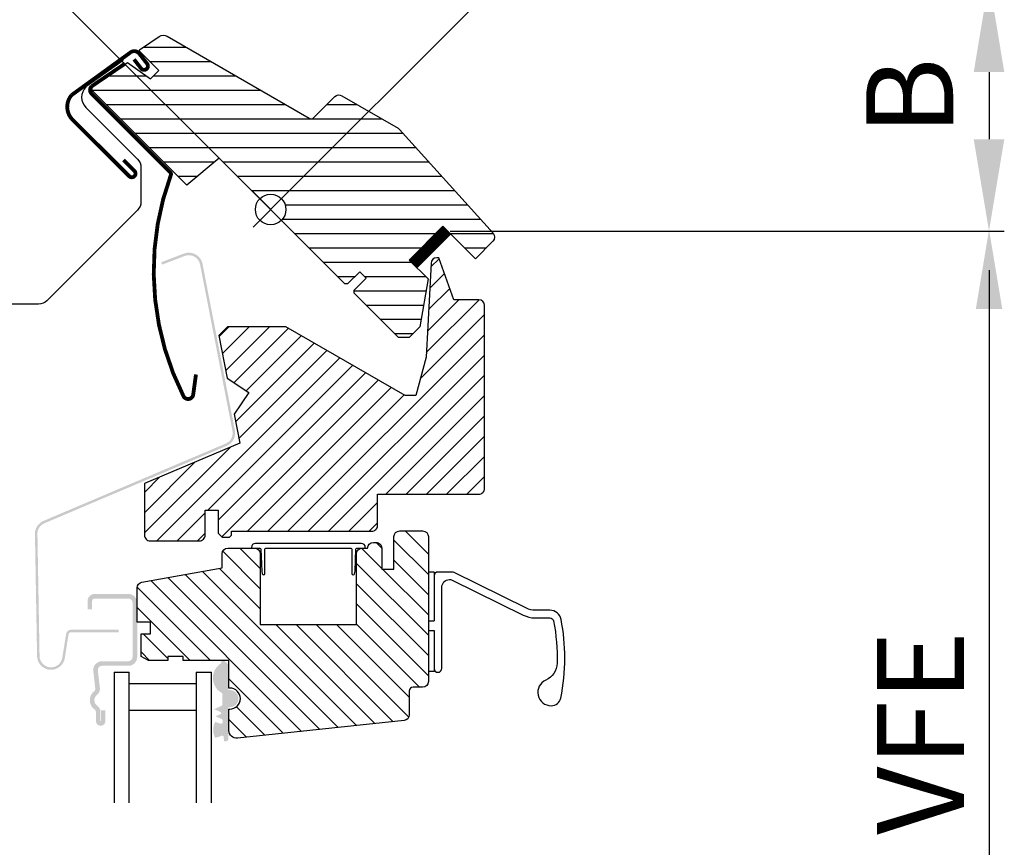
# Model space of a CAD drawing. Units: millimetres. Extents: x 110 to 2090, y 20 to 1465.
# Drawn here: x 186 to 315, y 508 to 616 of the extents above; entities that cross this region are included whole.
import ezdxf

# ---------------------------------------------------------------- set-up
doc = ezdxf.new("R2010")
doc.units = ezdxf.units.MM
doc.header["$LTSCALE"] = 50
doc.header["$MEASUREMENT"] = 0
doc.linetypes.add('HIDDEN', pattern=[0.375, 0.25, -0.125])
for name, color, linetype in [('VELUX_GASKET', 1, 'CONTINUOUS'), ('VELUX_HATCH', 250, 'CONTINUOUS'), ('VELUX_INFO', 7, 'CONTINUOUS'), ('VELUX_ROOFWINDOW', 1, 'CONTINUOUS'), ('VELUX_RUDE_59', 1, 'CONTINUOUS'), ('VELUX_VAPOUR-BARRIER', 1, 'HIDDEN')]:
    doc.layers.add(name, color=color, linetype=linetype)
doc.styles.add('Verdana', font='verdana.ttf')

msp = doc.modelspace()

# ---------------------------------------------------------------- hatches: boundary and pattern name
at = {"layer": 'VELUX_GASKET'}
msp.add_hatch(color=256, dxfattribs=at).paths.add_polyline_path([(213.5851846507824, 531.6286642933055, 0.2503887112731005), (213.5179364769538, 531.7530153599648), (213.0170337532621, 532.1753685873131), (212.6775992087628, 532.1753685873131, 0.0554180371692066), (212.6741030382141, 532.1424044540738), (212.675322926028, 531.90122652928, -0.3038513776410849), (212.5831718548602, 531.7620708551908, 0.5596507654043275), (212.7599792820022, 527.912678883657, -0.3262996230857192), (212.8300335254764, 527.8177733178297), (212.8374177608514, 526.3578730357845, -0.2962134949620915), (212.7785542531608, 526.2662195873994), (211.7402374521914, 525.7976240442035), (212.588654526246, 525.4250148666044, -0.6494075931974786), (212.590040733608, 525.1509547350362), (211.9423091048295, 524.8586314705069), (212.7578219231862, 524.5004732346919, -0.2967585312223183), (212.8475046113068, 524.363592680226), (212.8488986124009, 524.019906310689, -0.3888787318531546), (212.7001638908148, 523.882225614253), (212.6310837112697, 523.8818762038779), (211.889717311484, 524.1296825209214, 0.2499409996123556), (211.8971517077487, 522.0281087745474), (212.7736759086607, 522.3309837989108), (212.8427560882057, 522.3313332092861, -0.3888787318531545), (212.9928759531572, 522.19516413158), (213.0403938108736, 521.6819440192432, 0.4142135623729273), (213.1491872589165, 521.591589242596), (213.3483354836064, 521.6100279139923, 0.4142135623731159), (213.619399813547, 521.9364082581221), (213.620810288681, 524.5852974208414), (213.6133788957095, 526.0545209957263), (213.8139594682873, 526.0555355404712, 1), (213.80257902178, 528.3055067592735), (213.601998449202, 528.3044922145282)])
at = {"layer": 'VELUX_HATCH'}
h = msp.add_hatch(dxfattribs=at)
h.set_pattern_fill('ANSI31', color=1, scale=15, angle=315, style=0)
h.set_pattern_definition([(0, (-105.8540982786162, 241.1851220143401), (6e-16, 1.875), [])])
h.paths.add_polyline_path([(235.939687607031, 601.7563682592622), (228.4622288372013, 606.0792689365286, 0.323402495385157), (227.5870444823397, 605.99022553202), (226.7687183090737, 605.1718993587542, -0.0723152244005016), (226.6992264204384, 605.1024074701188), (224.8088820637761, 603.2120631134569, -0.3394545110048388), (224.2053289856603, 603.1326041209403), (205.5284490364615, 613.9157052426137, 0.2543741494189792), (204.6530943879568, 613.88743187073), (202.0962977114929, 612.1822617398273, 0.4635868035550859), (202.0592068060971, 611.8073508429351), (204.508791563137, 609.3577660858953), (203.4481314644556, 608.297105987214), (200.4303950086757, 610.4101477450438), (195.8827088458877, 607.3772203761234), (195.7649638949463, 606.7878853762736), (208.1857468353171, 594.367102435903), (212.4150849602536, 597.9159388618715), (217.7316882022112, 592.5993356199137, -0.6681786379192916), (221.1459017645843, 591.1851220575406, -0.198912367379641), (220.5601153269574, 589.7709084951676), (221.4439988034408, 588.8870250186844), (228.8686199532159, 581.4624038689092), (229.222173710454, 581.4624035190575), (230.8131639202145, 583.053393728818), (231.6616919333049, 582.2048657157272), (230.0707017235443, 580.6138755059667), (230.0707014148518, 580.2603224072732), (235.8689770490304, 574.4620467730944), (237.2831907608932, 574.4620466907763), (238.6530403048867, 575.8318962347698), (239.758064324483, 582.0988002079996), (237.2831908432111, 584.573673689271), (241.7026079622094, 588.9930908082692), (245.9452480276624, 584.7504507428159), (248.2343566399447, 587.039559355098, 0.3678426907096488), (248.3093648594038, 588.0184515219)])
h = msp.add_hatch(dxfattribs=at)
h.set_pattern_fill('ANSI31', color=1, scale=15, style=0)
h.set_pattern_definition([(45, (412.9332693541125, -9.824631404095044), (-1.325825214724776, 1.325825214724776), [])])
edge = h.paths.add_edge_path()
edge.add_arc((232.3832692450351, 549.8253685873132), 0.75, 270, 360)
edge.add_line((233.1332692450351, 549.8253685873132), (233.1332692450351, 553.9253685873132))
edge.add_line((233.1332692450351, 553.9253685873132), (246.3832692439137, 553.9253685873132))
edge.add_arc((246.3832692439138, 554.6753685884346), 0.7500000011212933, 269.9999999999914, 359.9999999999913)
edge.add_line((247.1332692450351, 554.6753685884343), (247.1332692450351, 578.6253685873132))
edge.add_arc((246.3832692450351, 578.6253685873132), 0.75, 0, 90)
edge.add_line((246.3832692450351, 579.3753685873132), (243.1332692450351, 579.3753685873132))
edge.add_line((243.1332692450351, 579.3753685873132), (241.1314329565703, 584.8753685873132))
edge.add_line((241.1314329565703, 584.8753685873132), (240.8814329565703, 584.8753685873132))
edge.add_arc((240.8814329565704, 584.1253685873133), 0.7499999999998864, 90.00000000000868, 176.9761063363309)
edge.add_line((240.1324772396074, 584.1649328897626), (239.4832692450346, 571.8753685873132))
edge.add_line((239.4832692450346, 571.8753685873132), (238.130125823257, 566.8253685873132))
edge.add_line((238.130125823257, 566.8253685873132), (236.7301258232574, 566.8253685873132))
edge.add_line((236.7301258232574, 566.8253685873132), (221.1416685551376, 575.8253685873133))
edge.add_line((221.1416685551376, 575.8253685873133), (213.5076792277086, 575.8253685873133))
edge.add_line((213.5076792277086, 575.8253685873133), (212.3832692450351, 574.700958604639))
edge.add_line((212.3832692450351, 574.700958604639), (213.4670541562282, 569.1253685873132))
edge.add_line((213.4670541562282, 569.1253685873132), (216.2809009854072, 567.2274049359432))
edge.add_line((216.2809009854072, 567.2274049359432), (214.3829373340368, 564.4135581067651))
edge.add_line((214.3829373340368, 564.4135581067651), (215.1192867839009, 560.6253685873132))
edge.add_line((215.1192867839009, 560.6253685873132), (202.6332692450351, 555.3253685873133))
edge.add_line((202.6332692450351, 555.3253685873133), (202.6332692450351, 548.5753685873133))
edge.add_arc((203.3832692450351, 548.5753685873133), 0.75, 180, 270)
edge.add_line((203.3832692450351, 547.8253685873132), (209.8332692450349, 547.8253685873132))
edge.add_arc((209.8332692450349, 548.5753685873133), 0.75, 270, 360)
edge.add_line((210.5832692450349, 548.5753685873133), (210.5832692450349, 551.8253685873133))
edge.add_line((210.5832692450349, 551.8253685873133), (212.2832692450347, 551.8253685873133))
edge.add_line((212.2832692450347, 551.8253685873133), (212.2832692450347, 548.8253685873132))
edge.add_line((212.2832692450347, 548.8253685873132), (212.7832692450347, 548.3253685873132))
edge.add_line((212.7832692450347, 548.3253685873132), (213.7832692450347, 548.3253685873132))
edge.add_line((213.7832692450347, 548.3253685873132), (214.0332692450347, 548.5753685873133))
edge.add_line((214.0332692450347, 548.5753685873133), (214.0332692450347, 549.0753685873133))
edge.add_line((214.0332692450347, 549.0753685873133), (232.3832692450351, 549.0753685873133))
h = msp.add_hatch(dxfattribs=at)
h.set_pattern_fill('ANSI31', color=1, scale=15, angle=90, style=0)
h.set_pattern_definition([(135, (219.7548097664566, 587.3189882275595), (-1.325825214724776, -1.325825214724776), [])])
edge = h.paths.add_edge_path()
edge.add_line((213.6832692450344, 523.0055211498725), (213.6832692450344, 525.8055211498724))
edge.add_line((213.6832692450344, 525.8055211498724), (213.8082692450343, 525.8055211498724))
edge.add_arc((213.8082692450343, 527.1805211498724), 1.375, 270, 450)
edge.add_line((213.8082692450343, 528.5555211498724), (213.6832692450344, 528.5555211498724))
edge.add_line((213.6832692450344, 528.5555211498724), (213.6832692450344, 532.1753685873131))
edge.add_line((213.6832692450344, 532.1753685873131), (207.6832692450344, 532.1753685873131))
edge.add_line((207.6832692450344, 532.1753685873131), (207.6832692450344, 532.6753685873131))
edge.add_line((207.6832692450344, 532.6753685873131), (205.6832692450344, 532.6753685873131))
edge.add_line((205.6832692450344, 532.6753685873131), (205.6832692450344, 532.1753685873131))
edge.add_line((205.6832692450344, 532.1753685873131), (203.1832692450343, 532.1753685873131))
edge.add_line((203.1832692450343, 532.1753685873131), (202.1832692450344, 532.6753685873131))
edge.add_line((202.1832692450344, 532.6753685873131), (202.1832692450344, 535.6753685873131))
edge.add_line((202.1832692450344, 535.6753685873131), (203.4350358048477, 535.6753685873131))
edge.add_line((203.4350358048477, 535.6753685873131), (203.4350358048477, 537.1753685873131))
edge.add_line((203.4350358048477, 537.1753685873131), (201.6832692450344, 537.1753685873131))
edge.add_line((201.6832692450344, 537.1753685873131), (201.6832692450344, 541.6888143780664))
edge.add_arc((202.4332692450345, 541.6888143780664), 0.7500000000001174, 99.99999999999511, 179.9999999999968, ccw=False)
edge.add_line((202.3030331117843, 542.4274201928255), (212.7832692450347, 544.2753685873133))
edge.add_line((212.7832692450347, 544.2753685873133), (212.7832692450347, 546.1253685873133))
edge.add_arc((213.5332692450347, 546.1253685873133), 0.75, 90, 180, ccw=False)
edge.add_line((213.5332692450347, 546.8753685873133), (217.0334879830353, 546.8753685873133))
edge.add_arc((217.0334879830353, 546.1253685873133), 0.75, 0, 90, ccw=False)
edge.add_line((217.7834879830352, 546.1253685873133), (217.7834879830352, 536.8753685873135))
edge.add_line((217.7834879830352, 536.8753685873135), (230.3834879830356, 536.8753685873135))
edge.add_line((230.3834879830356, 536.8753685873135), (230.3834879830356, 546.1253685873132))
edge.add_arc((231.1334879830356, 546.1253685873132), 0.75, 90, 180, ccw=False)
edge.add_line((231.1334879830356, 546.8753685873132), (231.8334879830354, 546.8753685873132))
edge.add_arc((232.5834879830354, 546.8753685873132), 0.75, 90, 180, ccw=False)
edge.add_line((232.5834879830354, 547.6253685873132), (232.9332692450344, 547.6253685873132))
edge.add_arc((232.9332692450344, 546.8753685873132), 0.75, 0, 90, ccw=False)
edge.add_line((233.6832692450343, 546.8753685873132), (233.6832692450343, 544.1253685873132))
edge.add_line((233.6832692450343, 544.1253685873132), (235.2832692450347, 544.1253685873132))
edge.add_line((235.2832692450347, 544.1253685873132), (235.2832692450347, 548.3753685873132))
edge.add_arc((236.0332692450347, 548.3753685873132), 0.75, 90, 180, ccw=False)
edge.add_line((236.0332692450347, 549.1253685873132), (239.0332692450347, 549.1253685873132))
edge.add_arc((239.0332692450347, 548.3753685873132), 0.75, 0, 90, ccw=False)
edge.add_line((239.7832692450347, 548.3753685873132), (239.7832692450347, 529.4253685873134))
edge.add_arc((239.0332692450347, 529.4253685873134), 0.75, -90, 0, ccw=False)
edge.add_line((239.0332692450347, 528.6753685873134), (237.7832692450347, 528.6753685873134))
edge.add_arc((237.7832692450347, 528.1753685873134), 0.5, 90, 180)
edge.add_line((237.2832692450347, 528.1753685873134), (237.2832692450347, 525.0506716205365))
edge.add_arc((236.5332692450347, 525.0506716205368), 0.7499999999999895, 275.9999999999814, 359.9999999999864, ccw=False)
edge.add_line((236.6116655924852, 524.3047801990106), (214.7877977083026, 522.0109992545042))
edge.add_arc((214.6832692450347, 523.0055211498728), 1.000000000000344, 180.0000000000179, 276.00000000001285, ccw=False)
at = {"layer": 'VELUX_ROOFWINDOW'}
h = msp.add_hatch(color=256, dxfattribs=at)
edge = h.paths.add_edge_path()
edge.add_arc((208.4425986827038, 583.7074108505848), 1.825000000000293, 11.000000000004889, 111.00000000000571, ccw=False)
edge.add_line((210.234068292496, 584.0556372671471), (214.4671259583983, 562.2784434521911))
edge.add_arc((212.6756563486067, 561.9302170356287), 1.824999999999705, -66.99999999999159, 11.0000000000083, ccw=False)
edge.add_line((213.3887406580998, 560.2502956780783), (189.5450797478852, 550.1292620954512))
edge.add_arc((190.1311764406181, 548.7485048152743), 1.499999999997885, 112.9999999999921, 180.9999999999945)
edge.add_line((188.6314048978856, 548.7223262056186), (188.9102495601137, 532.7473262056185))
edge.add_arc((190.4100211028483, 532.7735048152744), 1.50000000000002, 181.0000000000017, 350.9999999999995)
edge.add_line((191.891553613741, 532.538853117714), (192.3810003324279, 535.6290980791766))
edge.add_arc((193.0476899623297, 535.5235048152742), 0.6750000000001565, 89.99999999998067, 170.9999999999818, ccw=False)
edge.add_line((193.0476899623299, 536.1985048152744), (199.2487617224178, 536.1985048152744))
edge.add_line((199.2487617224178, 536.1985048152744), (199.2487617224178, 535.8735048152746))
edge.add_line((199.2487617224178, 535.8735048152746), (193.0476899623299, 535.8735048152746))
edge.add_arc((193.0476899623299, 535.5235048152747), 0.349999999999909, 90, 171.0000000000092)
edge.add_line((192.7019990431217, 535.5782568780386), (192.2125523244349, 532.4880119165759))
edge.add_arc((190.4100211028487, 532.7735048152745), 1.825000000000057, 181.0000000000008, 350.99999999999346, ccw=False)
edge.add_line((188.5852990591884, 532.7416541735265), (188.3064543969603, 548.7166541735263))
edge.add_arc((190.1311764406183, 548.7485048152746), 1.824999999997559, 113.00000000000239, 181.0000000000056, ccw=False)
edge.add_line((189.4180921311263, 550.428426172823), (213.2617530413408, 560.5494597554502))
edge.add_arc((212.6756563486066, 561.9302170356286), 1.499999999999883, 293.0000000000163, 371.0000000000131)
edge.add_line((214.1480971237779, 562.2164305286936), (209.9150394578746, 583.9936243436498))
edge.add_arc((208.4425986827033, 583.7074108505851), 1.499999999999802, 10.99999999999608, 110.999999999991)
edge.add_line((207.9050467583857, 585.1077814903308), (204.9409289042569, 583.9699632505244))
edge.add_line((204.9409289042569, 583.9699632505244), (204.8244593206546, 584.2733768891362))
edge.add_line((204.8244593206546, 584.2733768891362), (207.7885771747833, 585.4111951289423))
h = msp.add_hatch(color=256, dxfattribs=at)
edge = h.paths.add_edge_path()
edge.add_line((196.9332692450343, 524.2503685873132), (196.9332692450343, 525.6253685873132))
edge.add_line((196.9332692450343, 525.6253685873132), (197.5332692450347, 525.6253685873132))
edge.add_line((197.5332692450347, 525.6253685873132), (197.5332692450347, 524.2503685873132))
edge.add_arc((196.9082692450347, 524.2503685873132), 0.625, -180, 0, ccw=False)
edge.add_line((196.2832692450347, 524.2503685873132), (196.2832692450347, 525.4522139661404))
edge.add_arc((195.9332692450351, 525.4522139661409), 0.349999999999568, 359.9999999999442, 415.419221570483)
edge.add_arc((196.983269245035, 526.9753685873133), 1.500000000000012, 127.3777083776742, 235.4192215705304, ccw=False)
edge.add_arc((195.8601958184777, 528.4454726919807), 0.3499999999998029, 307.3777083777278, 366.6000000000607)
edge.add_line((196.2078762864375, 528.4857006946536), (195.9408905645941, 530.7931908642468))
edge.add_arc((197.0832692450342, 530.9253685873136), 1.149999999999617, 90.00000000001143, 186.6000000000068, ccw=False)
edge.add_line((197.083269245034, 532.0753685873133), (200.5332692450347, 532.0753685873133))
edge.add_arc((200.5332692450347, 532.6253685873133), 0.5500000000001819, 270, 360)
edge.add_line((201.0832692450349, 532.6253685873133), (201.0832692450349, 539.7253685873131))
edge.add_arc((200.5332692450347, 539.7253685873131), 0.5500000000001819, 0, 90)
edge.add_line((200.5332692450347, 540.2753685873133), (196.1332692450342, 540.2753685873133))
edge.add_arc((196.1332692450344, 539.9253685873136), 0.3499999999996817, 90.0000000000372, 180.0000000000372)
edge.add_line((195.7832692450347, 539.9253685873134), (195.7832692450347, 538.8753685873132))
edge.add_line((195.7832692450347, 538.8753685873132), (195.1832692450343, 538.8753685873132))
edge.add_line((195.1832692450343, 538.8753685873132), (195.1832692450343, 539.9253685873132))
edge.add_arc((196.1332692450343, 539.9253685873133), 0.9499999999999317, 90.00000000000688, 180.0000000000069, ccw=False)
edge.add_line((196.1332692450342, 540.8753685873132), (200.5332692450347, 540.8753685873132))
edge.add_arc((200.5332692450345, 539.7253685873133), 1.149999999999863, -1.1425527191022411e-11, 89.99999999998869, ccw=False)
edge.add_line((201.6832692450344, 539.7253685873131), (201.6832692450344, 532.6253685873133))
edge.add_arc((200.5332692450344, 532.6253685873131), 1.149999999999977, -89.999999999983, 1.6996182239381596e-11, ccw=False)
edge.add_line((200.5332692450347, 531.4753685873131), (197.083269245034, 531.4753685873131))
edge.add_arc((197.0832692450341, 530.9253685873135), 0.5499999999996135, 90.00000000001184, 186.6000000000214)
edge.add_line((196.5369142239542, 530.8621531545423), (196.8038999457976, 528.5546629849493))
edge.add_arc((195.8601958184772, 528.445472691981), 0.9500000000000436, -52.62229162232279, 6.600000000002183, ccw=False)
edge.add_arc((196.9832692450345, 526.9753685873133), 0.8999999999999806, 127.3777083776832, 235.4192215705376)
edge.add_arc((195.933269245035, 525.4522139661402), 0.950000000000006, 2.05773176276125e-11, 55.41922157055018, ccw=False)
edge.add_line((196.8832692450351, 525.4522139661404), (196.8832692450351, 524.2503685873132))
edge.add_arc((196.9082692450347, 524.2503685873132), 0.0249999999996362, 180, 360)

# ---------------------------------------------------------------- linework, layer by layer
at = {"layer": 'VELUX_INFO', "color": 1}
for p, q in [((260.1680938796594, 632.1882234875753), (219.1418286606618, 591.1619582685771)), ((216.8478046825276, 593.4832190531962), (221.4439987602402, 588.8870249754838)), ((216.8478046825273, 588.8870249754838), (221.44399876024, 593.4832190531962))]:
    msp.add_line(p, q, dxfattribs=at)
at = {"layer": 'VELUX_INFO', "linetype": 'Continuous'}
for p, q in [((219.3407898876496, 590.9629875279956), (190.8616538905633, 619.442123525082)), ((313.1399128325992, 609.1613501001517), (313.1399128325992, 600.3683384845175)), ((242.6535994657944, 588.3683384845174), (315.1399128325992, 588.3683384845174))]:
    msp.add_line(p, q, dxfattribs=at)
at = {"layer": 'VELUX_INFO', "linetype": 'ByBlock'}
msp.add_line((313.1439906501179, 583.245268027516), (313.1439906501179, 461.9308523926561), dxfattribs=at)
at = {"layer": 'VELUX_INFO', "color": 1}
msp.add_circle((219.1459017213838, 591.18512201434), 2, dxfattribs=at)
at = {"layer": 'VELUX_INFO', "linetype": 'Continuous'}
for points in [[(311.1399128325992, 609.1613501001517), (315.1399128325992, 609.1613501001517), (313.1399128325992, 621.213819282464)], [(311.1399128325992, 600.3683384845175), (315.1399128325992, 600.3683384845175), (313.1399128325992, 588.3683384845174)]]:
    msp.add_solid(points, dxfattribs=at)
at = {"layer": 'VELUX_INFO', "linetype": 'ByBlock'}
msp.add_solid([(311.4157596228182, 578.1837369610412), (314.8722216774162, 578.1837369610412), (313.1439906501177, 588.5531231248352)], dxfattribs=at)
at = {"layer": 'VELUX_ROOFWINDOW'}
for p, q in [((240.5332692450352, 543.7453685873134), (239.7832692450352, 543.7453685873134)), ((240.5332692450352, 543.7453685873134), (240.5332692450352, 537.3453685873131)), ((239.7832692450352, 537.3453685873131), (240.5332692450352, 537.3453685873131)), ((239.7832692450352, 536.0953685873131), (240.5332692450352, 536.0953685873131)), ((240.5332692450352, 536.0953685873131), (240.5332692450352, 530.7453685873134)), ((240.5332692450352, 530.7453685873134), (239.7832692450352, 530.7453685873134))]:
    msp.add_line(p, q, dxfattribs=at)
for points in [[(228.4554172044999, 606.0724574091912), (235.833671696682, 601.81262019198, -0.0787017068245851), (236.0160303157905, 601.6649490939109), (248.2582431862017, 588.0685942708287, -0.3989595459737301), (248.2312146529837, 587.0364162301698), (245.9384371483356, 584.7436387255214), (241.6957964612152, 588.9862794126416), (237.2763790787995, 584.5668620302258), (239.7512528129524, 582.0919882960729), (238.6462286028985, 575.8250845833572), (237.2763790787991, 574.455235059258), (235.8621655164264, 574.4552350592583), (230.0638899106964, 580.2535106649877), (230.0638899106969, 580.6070640555812), (231.6548801683662, 582.1980543132507), (230.8063520309428, 583.0465824506748), (229.2153617732727, 581.4555921930048), (228.861808382679, 581.4555921930048), (212.4082733794073, 597.9091271962768), (208.1789350329732, 594.3602909496594), (195.7581518445882, 606.7810741380437), (195.8759144345142, 607.370418329305), (200.4235831534094, 610.4033363465835), (203.4413195990229, 608.2902945390344), (204.5019797708026, 609.350954710814), (202.0579172636808, 611.795017217936, -0.4732317724286947), (202.0959828521154, 612.1797824437654), (204.5583378996258, 613.8219691222936, -0.2853292899952236), (205.6131823270741, 613.8560404039479), (224.1985170156133, 603.1257924185403, 0.3394542588633756), (224.8020704062062, 603.205251729839), (227.5500871186102, 605.9532684422427, -0.3394542588633756)], [(232.3832692450351, 549.0753685873133, 0.4142135623730951), (233.1332692450351, 549.8253685873132), (233.1332692450351, 553.9253685873132), (246.3832692439137, 553.9253685873132, 0.4142135623730951), (247.1332692450351, 554.6753685884343), (247.1332692450351, 578.6253685873132, 0.4142135623730951), (246.3832692450351, 579.3753685873132), (243.1332692450351, 579.3753685873132), (241.1314329565703, 584.8753685873132), (240.8814329565703, 584.8753685873132, 0.3988387009660571), (240.1324772396074, 584.1649328897626), (239.4832692450346, 571.8753685873132), (238.130125823257, 566.8253685873132), (236.7301258232574, 566.8253685873132), (221.1416685551376, 575.8253685873133), (213.5076792277086, 575.8253685873133), (212.3832692450351, 574.700958604639), (213.4670541562282, 569.1253685873132), (216.2809009854072, 567.2274049359432), (214.3829373340368, 564.4135581067651), (215.1192867839009, 560.6253685873132), (202.6332692450351, 555.3253685873133), (202.6332692450351, 548.5753685873133, 0.4142135623730951), (203.3832692450351, 547.8253685873132), (209.8332692450349, 547.8253685873132, 0.4142135623730951), (210.5832692450349, 548.5753685873133), (210.5832692450349, 551.8253685873133), (212.2832692450347, 551.8253685873133), (212.2832692450347, 548.8253685873132), (212.7832692450347, 548.3253685873132), (213.7832692450347, 548.3253685873132), (214.0332692450347, 548.5753685873133), (214.0332692450347, 549.0753685873133)], [(213.6832692450344, 523.0055211498725), (213.6832692450344, 525.8055211498724), (213.8082692450343, 525.8055211498724, 0.9999999999999998), (213.8082692450343, 528.5555211498724), (213.6832692450344, 528.5555211498724), (213.6832692450344, 532.1753685873131), (207.6832692450344, 532.1753685873131), (207.6832692450344, 532.6753685873131), (205.6832692450344, 532.6753685873131), (205.6832692450344, 532.1753685873131), (203.1832692450343, 532.1753685873131), (202.1832692450344, 532.6753685873131), (202.1832692450344, 535.6753685873131), (203.4350358048477, 535.6753685873131), (203.4350358048477, 537.1753685873131), (201.6832692450344, 537.1753685873131), (201.6832692450344, 541.6888143780664, -0.3639702342662097), (202.3030331117843, 542.4274201928255), (212.7832692450347, 544.2753685873133), (212.7832692450347, 546.1253685873133, -0.4142135623730951), (213.5332692450347, 546.8753685873133), (217.0334879830353, 546.8753685873133, -0.4142135623730951), (217.7834879830352, 546.1253685873133), (217.7834879830352, 536.8753685873135), (230.3834879830356, 536.8753685873135), (230.3834879830356, 546.1253685873132, -0.4142135623730951), (231.1334879830356, 546.8753685873132), (231.8334879830354, 546.8753685873132, -0.4142135623730951), (232.5834879830354, 547.6253685873132), (232.9332692450344, 547.6253685873132, -0.4142135623730951), (233.6832692450343, 546.8753685873132), (233.6832692450343, 544.1253685873132), (235.2832692450347, 544.1253685873132), (235.2832692450347, 548.3753685873132, -0.4142135623730951), (236.0332692450347, 549.1253685873132), (239.0332692450347, 549.1253685873132, -0.4142135623730951), (239.7832692450347, 548.3753685873132), (239.7832692450347, 529.4253685873134, -0.4142135623730951), (239.0332692450347, 528.6753685873134), (237.7832692450347, 528.6753685873134, 0.4142135623730951), (237.2832692450347, 528.1753685873134), (237.2832692450347, 525.0506716205365, -0.3838640350354398), (236.6116655924852, 524.3047801990106), (214.7877977083026, 522.0109992545042, -0.4452286853085111)], [(231.5332692450347, 546.9753685873134, 0.4142135623730951), (231.0332692450347, 547.4753685873134), (217.1332692450351, 547.4753685873134, 0.4142135623730951), (216.6332692450351, 546.9753685873134), (216.6332692450351, 546.8753685873132), (217.7332692450345, 546.8753685873132, -0.4040262258351392), (217.8831778690874, 546.7306035118185), (217.9828848697307, 543.8753685873132), (218.0463117346344, 543.5156569615125, 0.9163311740174949), (218.3832692450342, 543.5451369237625), (218.3832692450351, 546.7253685873131, -0.4142135623730951), (218.5332692450347, 546.8753685873132), (229.6332692450351, 546.8753685873132, -0.4142135623730951), (229.7832692450347, 546.7253685873131), (229.7832692450347, 543.5451369237625, 0.916331174017495), (230.1202267554354, 543.5156569615125), (230.1836536203382, 543.8753685873132), (230.2833606209815, 546.7306035118185, -0.4040262258351391), (230.4332692450344, 546.8753685873132), (231.5332692450347, 546.8753685873132)]]:
    msp.add_lwpolyline(points, format="xyb", close=True, dxfattribs=at)
at = {"layer": 'VELUX_ROOFWINDOW', "const_width": 0.5}
for points in [[(199.9004048872379, 597.6536914350238), (201.3234572843754, 596.2306390378857, -1), (200.6340281727182, 595.5412099262287), (193.0768244487883, 603.098413650161, -0.3649753594094649), (193.1036399702433, 606.1582899926906), (200.797156033141, 611.7276060347124, -0.4142135623730781), (201.954757729556, 611.581975294629), (202.9820615791655, 610.2589969121233, -0.9999999999999856), (202.1922237388633, 609.6456811810131), (201.2722501421982, 610.8304379414662)], [(209.3734227314342, 569.599794993418), (209.0156294173237, 566.9653014386661, -0.736414917531084), (207.7442316412646, 566.751881991023, -0.2081036367624127), (206.0856755606899, 595.6867040183859, 0.292565983072356), (206.0047552257778, 596.0552218718927), (195.7148574141524, 606.3451196835196), (195.7149243920578, 606.3450527251001, -0.4129644136508393), (195.7126039488488, 607.2976053785242), (200.1013322572232, 610.2771221683367)]]:
    msp.add_lwpolyline(points, format="xyb", dxfattribs=at)
at = {"layer": 'VELUX_ROOFWINDOW', "color": 1}
for points in [[(199.8708338100081, 610.6736098552145), (194.9675098676701, 607.2181467243443, 0.4142135623921221), (194.9665386686034, 604.5311411312643), (201.7320690801782, 597.7607182460522, -0.1989123673796584), (202.1710255116824, 596.6998993473228), (202.169387871512, 592.1690582014279, -0.1989123673796559), (201.7296647039716, 591.1085568951632), (189.8513378127352, 579.2388135742824, -0.1989123673796619), (188.7905189140057, 578.7998571427785), (184.2596805841484, 578.801494781931, -0.1988998880439932), (183.1992301910424, 579.2411670019418), (169.7968031681281, 592.6519979772256, 0.4141994984160706), (167.1098620651363, 592.6529046426675), (164.9877785219124, 590.5323545690612, 1.000000000000004), (166.0480552563914, 589.471311098546), (167.4627798837448, 590.8850134111843)], [(240.5332692450352, 531.1203685873134, 0.4142135623730951), (241.0332692450352, 530.6203685873134, 0.4142135623730951), (241.5332692450352, 531.1203685873134), (241.5332692450352, 541.7453685873134, -0.4142135623730951), (242.5332692450352, 542.7453685873134), (242.6830847482143, 542.7453685873134, -0.1151796097814896), (242.9044749044416, 542.6936836536736), (252.1921789794786, 538.1071631227912, 0.1151796097814897), (253.7419100730698, 537.7453685873134), (255.6778715029655, 537.7453685873134, -0.3592692787883766), (256.1687635481241, 537.3403685873133, -0.054579520014853), (256.6240166375889, 531.8084935120532, -0.2885731675816954), (255.1445387495359, 529.5932073713572, 0.80928135998842), (255.8582692450351, 526.2453685873134, 0.3621204710738118), (257.1086507153008, 527.2485069087307, 0.0498692234781533), (257.633269245035, 532.4953685873134, 0.0478269534018792), (257.1505476384412, 537.5303685873133, 0.3592692787883601), (255.6778715029655, 538.7453685873134), (253.7419100730698, 538.7453685873134, -0.1151796097814913), (252.6349592919332, 539.0037932555117), (243.1379312356555, 543.6936836536736, 0.1151796097814896), (242.9165410794281, 543.7453685873134), (241.0332692450352, 543.7453685873134, 0.4142135623730951), (240.5332692450352, 543.2453685873134)]]:
    msp.add_lwpolyline(points, format="xyb", dxfattribs=at)
at = {"layer": 'VELUX_RUDE_59'}
for points in [[(198.6532692813334, 530.6504646703809), (198.6532692813346, 513.5494007598136)], [(198.6532692011658, 530.6504646703809), (200.6532692011656, 530.650464670381)], [(200.6532692870349, 513.5494007598136), (200.653269281327, 530.650464670381)], [(209.4032692011654, 530.650464670381), (209.4032692079393, 513.5494007598136)], [(209.4032692011654, 530.650464670381), (211.4032692011654, 530.6504646703809)], [(211.4032692078146, 513.5494007598136), (211.4032692011652, 530.6504646703809)]]:
    msp.add_lwpolyline(points, dxfattribs=at)
msp.add_lwpolyline([(200.6532692011656, 529.1470584436372), (209.4032692011654, 529.1470584436372), (209.4032692011654, 525.6054646703808), (200.6532692011656, 525.6054646703808)], close=True, dxfattribs=at)
msp.add_lwpolyline([(200.6532692011656, 529.1470584436372), (209.4032692011654, 529.1470584436372), (209.4032692011654, 525.6054646703808), (200.6532692011656, 525.6054646703808)], close=True, dxfattribs=at)
at = {"layer": 'VELUX_VAPOUR-BARRIER', "ltscale": 5, "const_width": 1.5}
msp.add_lwpolyline([(242.2350187173314, 588.4606803177047), (237.8156013349153, 584.041262935289)], dxfattribs=at)

# ---------------------------------------------------------------- texts
at = {"layer": 'VELUX_INFO', "style": 'Verdana'}
for s, p in [('B', (308.46204460876, 600.8608496794905)), ('VFE', (309.8697292973513, 509.3572336455072))]:
    msp.add_text(s, height=11.3951388727364, rotation=90, dxfattribs=at).set_placement(p)

doc.saveas('drawing.dxf')
